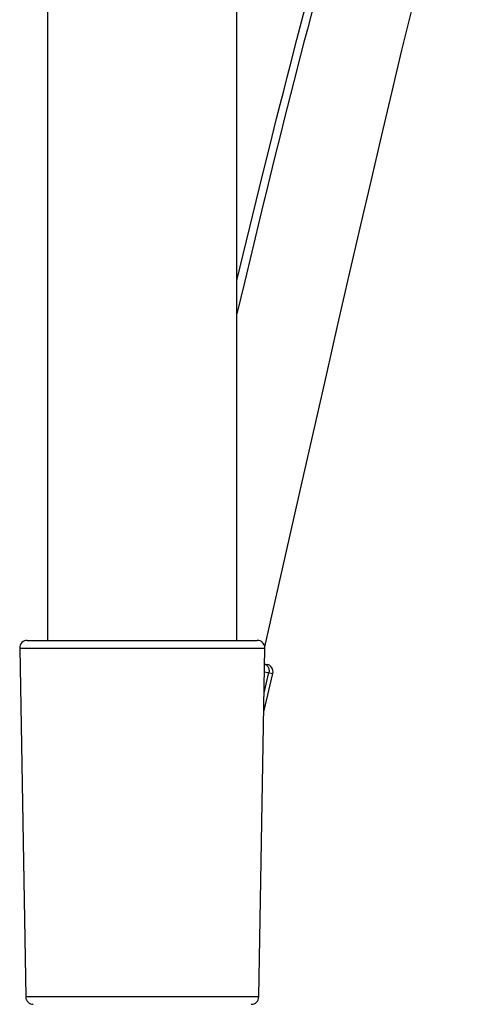
# Model space of a CAD drawing. Units: millimetres. Extents: x 329 to 849, y 58 to 719.
# Drawn here: x 707 to 724, y 537 to 576 of the extents above; entities that cross this region are included whole.
import ezdxf

# ---------------------------------------------------------------- set-up
doc = ezdxf.new("R2010")
doc.units = ezdxf.units.MM
doc.header["$LTSCALE"] = 65.395
for name, color, linetype in [('1174154_A', 7, 'CONTINUOUS'), ('MSBR-50_A', 7, 'CONTINUOUS'), ('MSBR-67_A', 7, 'CONTINUOUS'), ('MSBR-83_A', 7, 'CONTINUOUS')]:
    doc.layers.add(name, color=color, linetype=linetype)

msp = doc.modelspace()

# ---------------------------------------------------------------- linework, layer by layer
at = {"layer": '1174154_A', "color": 6, "linetype": 'Continuous'}
for p, q in [((717.545, 573.283), (717.284, 572.257)), ((716.32, 569.634), (716.591, 570.726)), ((716.77, 570.202), (716.516, 569.171)), ((716.051, 568.54), (716.32, 569.634)), ((716.516, 569.171), (716.265, 568.144)), ((715.293, 565.412), (716.051, 568.54)), ((716.265, 568.144), (715.879, 566.543)), ((715.879, 566.543), (715.6, 565.382)), ((715.6, 565.382), (715.293, 564.092))]:
    msp.add_line(p, q, dxfattribs=at)
for points in [[(716.394, 550.918), (717.369, 555.221), (717.873, 557.44), (718.36, 559.583), (718.833, 561.655), (719.293, 563.667), (719.74, 565.614), (720.174, 567.497), (720.6, 569.331), (721.016, 571.11), (721.424, 572.833), (721.826, 574.517), (722.226, 576.162), (722.622, 577.758), (723.013, 579.3), (723.401, 580.787), (723.788, 582.219), (724.176, 583.6)], [(719.42, 580.218), (719.311, 579.841), (719.193, 579.427), (719.058, 578.949), (718.914, 578.43), (718.77, 577.909), (718.63, 577.399), (718.492, 576.888), (718.354, 576.375), (718.217, 575.862), (718.081, 575.348), (717.946, 574.833), (717.811, 574.316), (717.545, 573.283)], [(717.41, 573.957), (717.667, 574.944), (717.798, 575.442), (717.93, 575.939), (718.062, 576.435), (718.195, 576.93), (718.329, 577.424)], [(716.591, 570.726), (716.864, 571.816), (717.003, 572.366), (717.142, 572.915), (717.279, 573.448), (717.41, 573.957)], [(717.284, 572.257), (717.154, 571.744), (717.025, 571.231), (716.77, 570.202)]]:
    msp.add_lwpolyline(points, dxfattribs=at)
at = {"layer": 'MSBR-50_A', "color": 7, "linetype": 'Continuous'}
for p, q in [((707.793, 597.432), (707.793, 551.169)), ((715.293, 551.169), (715.293, 597.432))]:
    msp.add_line(p, q, dxfattribs=at)
at = {"layer": 'MSBR-67_A', "color": 7, "linetype": 'Continuous'}
for p, q in [((706.689, 550.864), (706.929, 537.064)), ((706.689, 550.864), (716.398, 550.864)), ((706.989, 551.169), (716.098, 551.169)), ((716.157, 537.064), (716.398, 550.864)), ((716.157, 537.064), (706.929, 537.064))]:
    msp.add_line(p, q, dxfattribs=at)
for centre, start, end in [((706.989, 550.869), 90, 181), ((716.098, 550.869), 0, 90), ((707.229, 537.069), 181, 270), ((715.857, 537.069), 270, 359)]:
    msp.add_arc(centre, 0.3, start, end, dxfattribs=at)
at = {"layer": 'MSBR-83_A', "color": 7, "linetype": 'Continuous'}
for p, q in [((716.387, 550.241), (716.487, 550.219)), ((716.354, 548.336), (716.715, 549.857)), ((716.367, 549.098), (716.555, 549.892)), ((716.382, 549.929), (716.715, 549.857)), ((716.556, 549.897), (716.555, 549.892)), ((716.715, 549.857), (716.716, 549.862))]:
    msp.add_line(p, q, dxfattribs=at)
for points in [[(716.387, 550.236), (716.396, 550.232), (716.422, 550.218), (716.447, 550.201)], [(716.447, 550.201), (716.471, 550.181), (716.492, 550.159), (716.51, 550.135), (716.527, 550.109), (716.54, 550.081), (716.55, 550.051), (716.558, 550.021), (716.562, 549.99), (716.563, 549.959), (716.561, 549.928), (716.556, 549.897)]]:
    msp.add_lwpolyline(points, dxfattribs=at)
msp.add_arc((716.423, 549.926), 0.3, 347.6484, 77.6484, dxfattribs=at)

doc.saveas('drawing.dxf')
